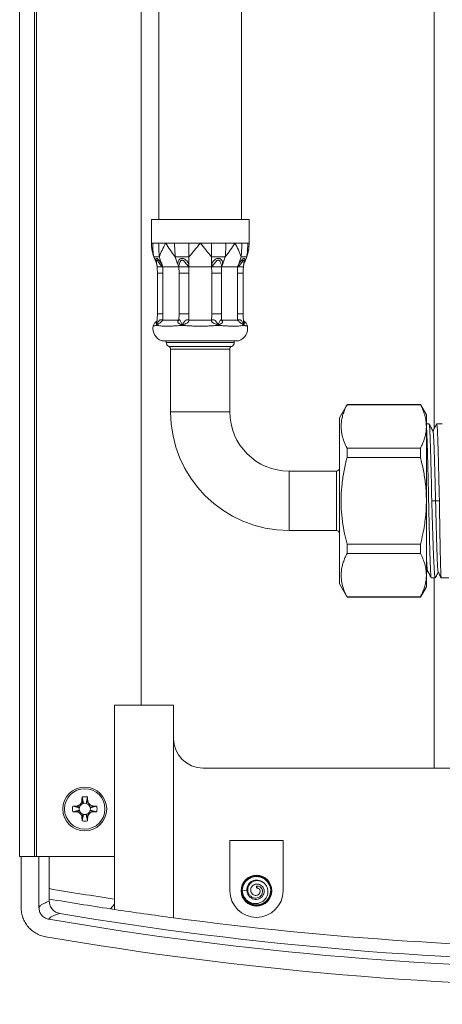
# Model space of a CAD drawing. Units: millimetres. Extents: x -1452 to 1580, y -1427 to 1456.
# Drawn here: x 1370 to 1441, y -447 to -281 of the extents above; entities that cross this region are included whole.
import ezdxf

# ---------------------------------------------------------------- set-up
doc = ezdxf.new("R2010")
doc.units = ezdxf.units.MM

msp = doc.modelspace()

# ---------------------------------------------------------------- linework, layer by layer
at = {"color": 7, "linetype": 'Continuous', "lineweight": 0}
for p, q in [((1370.08, -421.82), (1370.08, 578.18)), ((1372.59, -421.82), (1372.59, 578.18)), ((1372.95, -421.82), (1372.95, 578.18)), ((1390.58, -396.32), (1390.58, 552.68)), ((1393.58, 10.48), (1393.58, -314.32)), ((1407.58, -314.32), (1407.58, 10.48)), ((1392.33, -314.32), (1392.33, -318.32)), ((1392.33, -314.32), (1400.58, -314.32)), ((1400.58, -314.32), (1408.83, -314.32)), ((1408.83, -318.32), (1408.83, -314.32)), ((1392.33, -318.32), (1392.56, -318.32)), ((1392.56, -318.32), (1392.96, -318.32)), ((1393.56, -318.32), (1394.75, -318.32)), ((1394.75, -318.32), (1396.25, -318.32)), ((1396.25, -318.32), (1397.43, -318.32)), ((1398.68, -318.32), (1400.58, -318.32)), ((1400.58, -318.32), (1402.49, -318.32)), ((1402.49, -318.32), (1403.74, -318.32)), ((1404.92, -318.32), (1406.42, -318.32)), ((1406.42, -318.32), (1407.61, -318.32)), ((1407.61, -318.32), (1408.21, -318.32)), ((1408.61, -318.32), (1408.83, -318.32)), ((1398.68, -320.64), (1398.68, -322.02)), ((1402.49, -320.64), (1402.49, -322.03)), ((1393.2, -321.59), (1393.3, -322.32)), ((1393.22, -321.72), (1393.3, -322.32)), ((1394.29, -322.32), (1394.01, -322.14)), ((1394.15, -322.02), (1394.29, -322.32)), ((1394.29, -322.32), (1394.27, -323.42)), ((1396.98, -322.32), (1394.29, -322.32)), ((1396.84, -322.03), (1396.98, -322.32)), ((1396.99, -322.14), (1396.98, -322.32)), ((1397.01, -323.42), (1396.98, -322.32)), ((1398.68, -322.32), (1398.48, -322.14)), ((1398.68, -322.02), (1398.68, -322.32)), ((1402.49, -322.32), (1398.68, -322.32)), ((1402.49, -322.03), (1402.49, -322.32)), ((1402.69, -322.14), (1402.49, -322.32)), ((1404.19, -322.32), (1404.16, -323.42)), ((1404.19, -322.32), (1404.18, -322.14)), ((1404.33, -322.02), (1404.19, -322.32)), ((1406.88, -322.32), (1404.19, -322.32)), ((1407.02, -322.03), (1406.88, -322.32)), ((1407.15, -322.14), (1406.88, -322.32)), ((1406.9, -323.42), (1406.88, -322.32)), ((1407.87, -322.32), (1407.97, -321.59)), ((1407.87, -322.32), (1407.95, -321.72)), ((1393.35, -323.42), (1393.35, -330.24)), ((1394.27, -323.42), (1394.27, -330.24)), ((1397.01, -323.42), (1398.65, -323.42)), ((1397.01, -330.24), (1397.01, -323.42)), ((1398.65, -323.42), (1398.65, -330.24)), ((1402.52, -323.42), (1404.16, -323.42)), ((1402.52, -330.24), (1402.52, -323.42)), ((1404.16, -323.42), (1404.16, -330.24)), ((1406.9, -330.24), (1406.9, -323.42)), ((1407.82, -330.24), (1407.82, -323.42)), ((1394.27, -330.24), (1394.29, -331.32)), ((1396.98, -331.32), (1397.01, -330.24)), ((1397.01, -330.24), (1398.65, -330.24)), ((1402.52, -330.24), (1404.16, -330.24)), ((1404.16, -330.24), (1404.19, -331.32)), ((1406.88, -331.32), (1406.9, -330.24)), ((1393.02, -332.25), (1393.5, -332.25)), ((1393.5, -332.25), (1393.26, -332.11)), ((1394.29, -331.32), (1396.98, -331.32)), ((1396.98, -332.25), (1398.12, -332.25)), ((1398.12, -332.25), (1397.55, -332.11)), ((1398.68, -331.32), (1402.49, -331.32)), ((1403.05, -332.25), (1404.19, -332.25)), ((1404.19, -332.25), (1403.62, -332.11)), ((1404.19, -331.32), (1406.88, -331.32)), ((1407.67, -332.25), (1408.15, -332.25)), ((1408.15, -332.25), (1407.91, -332.11)), ((1394.08, -334.82), (1400.58, -334.82)), ((1394.83, -334.82), (1394.83, -335.12)), ((1400.58, -334.82), (1407.08, -334.82)), ((1406.33, -335.12), (1406.33, -334.82)), ((1395.58, -336.23), (1395.58, -346.82)), ((1405.58, -346.82), (1405.58, -336.23)), ((1425.38, -345.57), (1424.08, -347.82)), ((1437.77, -345.57), (1425.38, -345.57)), ((1425.38, -345.6), (1425.38, -345.57)), ((1425.38, -345.6), (1437.77, -345.6)), ((1438.78, -347.32), (1437.77, -345.57)), ((1437.77, -345.57), (1437.77, -345.6)), ((1424.08, -361.82), (1424.08, -347.82)), ((1438.78, -349.26), (1438.78, -347.32)), ((1439.24, -348.82), (1438.78, -348.82)), ((1441.46, -348.82), (1440.52, -348.82)), ((1438.78, -361.82), (1438.78, -349.26)), ((1425.38, -354.49), (1425.38, -352.93)), ((1425.38, -352.93), (1437.77, -352.93)), ((1437.77, -352.93), (1437.77, -354.49)), ((1425.38, -354.49), (1437.77, -354.49)), ((1423.58, -356.82), (1415.58, -356.82)), ((1424.08, -375.82), (1424.08, -361.82)), ((1438.78, -374.38), (1438.78, -361.82)), ((1439.69, -361.83), (1440.33, -361.83)), ((1440.33, -361.83), (1440.98, -361.81)), ((1415.58, -366.82), (1423.58, -366.82)), ((1425.38, -369.16), (1437.77, -369.16)), ((1425.38, -370.71), (1425.38, -369.16)), ((1437.77, -369.16), (1437.77, -370.71)), ((1425.38, -370.71), (1437.77, -370.71)), ((1438.78, -373.97), (1438.97, -373.6)), ((1438.78, -376.32), (1438.78, -374.38)), ((1439.62, -374.82), (1440.28, -374.82)), ((1441.29, -374.82), (1442.58, -374.82)), ((1424.08, -375.82), (1425.38, -378.07)), ((1437.77, -378.07), (1438.78, -376.32)), ((1425.38, -378.07), (1425.38, -378.05)), ((1425.38, -378.05), (1437.77, -378.05)), ((1425.38, -378.07), (1437.77, -378.07)), ((1437.77, -378.05), (1437.77, -378.07)), ((1386.08, -396.32), (1386.08, -430.78)), ((1386.08, -396.32), (1396.08, -396.32)), ((1396.08, -396.32), (1396.08, -432.2)), ((1401.08, -406.92), (1549.08, -406.92)), ((1380.62, -411.8), (1380.87, -412.9)), ((1381.55, -411.8), (1381.3, -412.9)), ((1379.06, -413.36), (1380.16, -413.61)), ((1379.63, -413.34), (1380.18, -413.52)), ((1380.6, -412.37), (1380.78, -412.92)), ((1381.57, -412.37), (1381.39, -412.92)), ((1382.54, -413.34), (1381.99, -413.52)), ((1383.11, -413.36), (1382.01, -413.61)), ((1379.06, -414.28), (1380.16, -414.03)), ((1379.63, -414.31), (1380.18, -414.12)), ((1380.6, -415.28), (1380.78, -414.72)), ((1380.62, -415.84), (1380.87, -414.75)), ((1381.55, -415.84), (1381.3, -414.75)), ((1381.57, -415.28), (1381.39, -414.72)), ((1382.54, -414.31), (1381.99, -414.12)), ((1383.11, -414.28), (1382.01, -414.03)), ((1405.58, -419.12), (1405.58, -427.62)), ((1414.58, -419.12), (1405.58, -419.12)), ((1414.58, -427.62), (1414.58, -419.12)), ((1370.33, -421.82), (1370.08, -421.82)), ((1370.33, -430.47), (1370.33, -421.82)), ((1370.33, -421.82), (1373.34, -421.82)), ((1373.34, -430.46), (1373.34, -421.82)), ((1373.75, -421.82), (1373.34, -421.82)), ((1386.08, -421.82), (1373.75, -421.82)), ((1375.08, -421.82), (1375.08, -427.27)), ((1410.63, -425.28), (1410.68, -425.3)), ((1375.08, -429.4), (1375.08, -426.32)), ((1410.22, -427.19), (1410.08, -426.85)), ((1410.08, -426.85), (1410.09, -427.05)), ((1375.08, -429.03), (1375.08, -427.27)), ((1408.45, -427.55), (1407.68, -427.62)), ((1410.22, -427.19), (1410.09, -427.05)), ((1386.08, -429.89), (1385.45, -430.69)), ((1386.08, -430.78), (1385.45, -430.69))]:
    msp.add_line(p, q, dxfattribs=at)
at = {"color": 8, "linetype": 'Continuous', "lineweight": 0}
for p, q in [((1440.08, -349.65), (1440.08, 225.84)), ((1393.35, -323.42), (1394.27, -323.42)), ((1406.9, -323.42), (1407.82, -323.42)), ((1393.35, -330.24), (1394.27, -330.24)), ((1406.9, -330.24), (1407.82, -330.24)), ((1394.83, -335.12), (1406.33, -335.12)), ((1395.27, -335.77), (1405.9, -335.77)), ((1400.58, -336.23), (1395.58, -336.23)), ((1405.58, -336.23), (1400.58, -336.23)), ((1400.58, -346.82), (1395.58, -346.82)), ((1405.58, -346.82), (1400.58, -346.82)), ((1415.58, -356.82), (1415.58, -361.82)), ((1423.58, -366.82), (1423.58, -356.82)), ((1415.58, -361.82), (1415.58, -366.82)), ((1440.08, -406.92), (1440.08, -374.82)), ((1375.08, -426.32), (1375.08, -426.32))]:
    msp.add_line(p, q, dxfattribs=at)
at = {"color": 7, "linetype": 'Continuous', "lineweight": 0, "flags": 128}
for points in [[(1407.96, -321.57), (1407.98, -321.34), (1407.96, -321.24), (1407.94, -321.21), (1407.91, -321.2), (1407.88, -321.21), (1407.84, -321.24), (1407.76, -321.34), (1407.59, -321.61), (1407.39, -321.89), (1407.15, -322.14), (1407.15, -322.14)], [(1380.18, -413.52), (1380.22, -413.42), (1380.27, -413.33)], [(1380.59, -413.01), (1380.68, -412.96), (1380.78, -412.92)], [(1381.39, -412.92), (1381.49, -412.96), (1381.58, -413.01)], [(1381.9, -413.33), (1381.95, -413.42), (1381.99, -413.52)], [(1380.27, -414.31), (1380.22, -414.22), (1380.18, -414.12)], [(1380.78, -414.72), (1380.68, -414.68), (1380.59, -414.64)], [(1381.58, -414.64), (1381.49, -414.68), (1381.39, -414.72)], [(1381.99, -414.12), (1381.95, -414.22), (1381.9, -414.31)], [(1407.71, -427.77), (1407.71, -427.96), (1407.92, -428.66), (1408.34, -429.27), (1408.92, -429.72), (1409.6, -429.97), (1410.34, -430.01), (1411.04, -429.82), (1411.66, -429.43), (1412.14, -428.87), (1412.42, -428.19), (1412.48, -427.46), (1412.32, -426.74), (1411.95, -426.11), (1411.41, -425.62), (1410.74, -425.31), (1410.01, -425.22), (1409.29, -425.36), (1408.64, -425.71), (1408.24, -426.08), (1407.94, -426.54), (1407.75, -427.05), (1407.68, -427.62), (1407.68, -427.62)], [(1410.24, -425.23), (1410.24, -425.23), (1410.63, -425.28)], [(1407.69, -427.52), (1407.73, -427.18), (1407.76, -427.04)]]:
    msp.add_lwpolyline(points, dxfattribs=at)
at = {"color": 7, "linetype": 'Continuous', "lineweight": 0}
for centre, radius in [((1381.08, -413.82), 3.7), ((1381.08, -413.82), 3.41), ((1410.08, -427.62), 2.6), ((1410.08, -427.62), 2.5)]:
    msp.add_circle(centre, radius, dxfattribs=at)
for centre, radius, start, end in [((1399.36, -318.32), 7.02, 199.2509, 208.9537), ((1402.01, -318.6), 8.57, 193.7651, 203.5183), ((1404.7, -318.6), 8.57, 193.7634, 203.5605), ((1396.47, -318.6), 8.57, 336.4803, 346.2363), ((1399.16, -318.6), 8.57, 336.4385, 346.2376), ((1401.81, -318.32), 7.03, 331.0463, 340.7491), ((1394.83, -332.7), 2.25, 170.4612, 250.5288), ((1406.33, -332.7), 2.25, 289.4712, 9.5133), ((1395.53, -335.12), 0.7, 180, 247.9757), ((1405.63, -335.12), 0.7, 292.0243, 0), ((1395.08, -336.23), 0.5, 0, 67.9757), ((1406.08, -336.23), 0.5, 112.0243, 180), ((1415.58, -346.82), 20, 180, 270), ((1415.58, -346.82), 10, 180, 270), ((1423.58, -356.32), 0.5, 270, 0), ((1423.58, -367.32), 0.5, 0, 90), ((1401.08, -401.92), 5, 180, 270), ((1381.08, -413.82), 2.07, 77.1604, 102.8396), ((1381.08, -413.82), 2.07, 167.1604, 192.8396), ((1381.08, -413.82), 0.95, 167.1604, 192.8396), ((1381.08, -413.82), 0.95, 161.5651, 167.1604), ((1381.08, -413.82), 0.95, 102.8396, 108.4349), ((1381.08, -413.82), 0.95, 77.1604, 102.8396), ((1381.08, -413.82), 0.95, 71.5651, 77.1604), ((1381.08, -413.82), 0.95, 12.8396, 18.4349), ((1381.08, -413.82), 0.95, 347.1604, 12.8396), ((1381.08, -413.82), 2.07, 347.1604, 12.8396), ((1381.08, -413.82), 0.95, 192.8396, 198.4349), ((1381.08, -413.82), 0.95, 251.5651, 257.1604), ((1381.08, -413.82), 0.95, 257.1604, 282.8396), ((1381.08, -413.82), 0.95, 282.8396, 288.4349), ((1381.08, -413.82), 0.95, 341.5651, 347.1604), ((1381.08, -413.82), 2.07, 257.1604, 282.8396), ((1410.08, -427.62), 1.8, 51.1891, 115.0241), ((1475.08, 162.58), 598.27, 260.37789, 261.44477), ((1410.08, -427.62), 4.5, 180, 0), ((1475.08, 162.58), 600, 260.40593, 261.40799), ((1475.08, 162.58), 600, 261.46965, 262.43409), ((1475.08, 162.58), 600, 262.43409, 277.56591)]:
    msp.add_arc(centre, radius, start, end, dxfattribs=at)
for centre, major_axis, start_param, end_param in [((1475.08, 160.64), (0, 600.29), 2.976339, 3.306843), ((1475.08, 159.36), (0, 600.29), 2.973143, 3.310042), ((1475.08, 159.36), (0, 603.3), 2.973119, 3.310066)]:
    msp.add_ellipse(centre, major_axis=major_axis, ratio=0.994522, start_param=start_param, end_param=end_param, dxfattribs=at)
for points, knots in [([(1392.33, -318.32), (1392.33, -318.33), (1392.34, -318.72), (1392.39, -319.5), (1392.62, -320.26), (1392.73, -320.64)], [0, 0, 0, 0, 0.0073435, 0.4994923, 1, 1, 1, 1]), ([(1392.56, -318.32), (1392.56, -318.71), (1392.58, -319.49), (1392.68, -320.25), (1392.73, -320.64)], [0, 0, 0, 0, 0.500999, 1, 1, 1, 1]), ([(1393.56, -318.32), (1393.44, -318.32), (1393.22, -318.32), (1393.04, -318.32), (1392.96, -318.32)], [0, 0, 0, 0, 0.560342, 1, 1, 1, 1]), ([(1393.56, -318.32), (1393.57, -318.71), (1393.58, -319.49), (1393.65, -320.25), (1393.68, -320.64)], [0, 0, 0, 0, 0.500999, 1, 1, 1, 1]), ([(1393.68, -320.64), (1393.82, -320.26), (1394.11, -319.51), (1394.52, -318.73), (1394.75, -318.33), (1394.75, -318.32)], [0, 0, 0, 0, 0.492076, 0.992657, 1, 1, 1, 1]), ([(1394.75, -318.32), (1394.75, -318.33), (1394.98, -318.72), (1395.47, -319.5), (1396.07, -320.26), (1396.37, -320.64)], [0, 0, 0, 0, 0.007342, 0.499492, 1, 1, 1, 1]), ([(1396.25, -318.32), (1396.26, -318.71), (1396.27, -319.49), (1396.34, -320.25), (1396.37, -320.64)], [0, 0, 0, 0, 0.500999, 1, 1, 1, 1]), ([(1398.68, -318.32), (1398.44, -318.32), (1398.02, -318.32), (1397.61, -318.32), (1397.43, -318.32)], [0, 0, 0, 0, 0.5603437, 1, 1, 1, 1]), ([(1398.68, -320.64), (1398.99, -320.26), (1399.62, -319.51), (1400.26, -318.73), (1400.58, -318.33), (1400.58, -318.32)], [0, 0, 0, 0, 0.492076, 0.992658, 1, 1, 1, 1]), ([(1398.68, -318.32), (1398.68, -318.71), (1398.68, -319.49), (1398.68, -320.25), (1398.68, -320.64)], [0, 0, 0, 0, 0.500998, 1, 1, 1, 1]), ([(1400.58, -318.32), (1400.59, -318.33), (1400.91, -318.72), (1401.55, -319.5), (1402.17, -320.26), (1402.49, -320.64)], [0, 0, 0, 0, 0.007343, 0.499492, 1, 1, 1, 1]), ([(1402.49, -318.32), (1402.49, -318.71), (1402.49, -319.49), (1402.49, -320.25), (1402.49, -320.64)], [0, 0, 0, 0, 0.500998, 1, 1, 1, 1]), ([(1404.92, -318.32), (1404.7, -318.32), (1404.32, -318.32), (1403.92, -318.32), (1403.74, -318.32)], [0, 0, 0, 0, 0.560344, 1, 1, 1, 1]), ([(1404.92, -318.32), (1404.91, -318.71), (1404.9, -319.49), (1404.83, -320.25), (1404.8, -320.64)], [0, 0, 0, 0, 0.500998, 1, 1, 1, 1]), ([(1404.8, -320.64), (1405.09, -320.26), (1405.69, -319.51), (1406.19, -318.73), (1406.42, -318.33), (1406.42, -318.32)], [0, 0, 0, 0, 0.492075, 0.992658, 1, 1, 1, 1]), ([(1406.42, -318.32), (1406.42, -318.33), (1406.65, -318.72), (1407.06, -319.5), (1407.34, -320.26), (1407.49, -320.64)], [0, 0, 0, 0, 0.007342, 0.499492, 1, 1, 1, 1]), ([(1407.61, -318.32), (1407.6, -318.71), (1407.59, -319.49), (1407.52, -320.25), (1407.49, -320.64)], [0, 0, 0, 0, 0.500998, 1, 1, 1, 1]), ([(1408.61, -318.32), (1408.55, -318.32), (1408.44, -318.32), (1408.28, -318.32), (1408.21, -318.32)], [0, 0, 0, 0, 0.5603428, 1, 1, 1, 1]), ([(1408.61, -318.32), (1408.61, -318.71), (1408.59, -319.49), (1408.49, -320.25), (1408.44, -320.64)], [0, 0, 0, 0, 0.500999, 1, 1, 1, 1]), ([(1408.44, -320.64), (1408.55, -320.26), (1408.78, -319.51), (1408.83, -318.73), (1408.83, -318.33), (1408.83, -318.32)], [0, 0, 0, 0, 0.492076, 0.992657, 1, 1, 1, 1]), ([(1392.73, -320.64), (1392.79, -320.64), (1392.9, -320.64), (1393.2, -320.64), (1393.5, -320.64), (1393.68, -320.64)], [0, 0, 0, 0, 0.2803053, 0.5600553, 1, 1, 1, 1]), ([(1396.37, -320.64), (1396.58, -320.64), (1396.98, -320.64), (1397.75, -320.64), (1398.33, -320.64), (1398.68, -320.64)], [0, 0, 0, 0, 0.280305, 0.560057, 1, 1, 1, 1]), ([(1402.49, -320.64), (1402.71, -320.64), (1403.17, -320.64), (1403.95, -320.64), (1404.48, -320.64), (1404.8, -320.64)], [0, 0, 0, 0, 0.280307, 0.560056, 1, 1, 1, 1]), ([(1407.49, -320.64), (1407.6, -320.64), (1407.84, -320.64), (1408.19, -320.64), (1408.34, -320.64), (1408.44, -320.64)], [0, 0, 0, 0, 0.280305, 0.560053, 1, 1, 1, 1]), ([(1394.01, -322.14), (1393.93, -322.06), (1393.77, -321.89), (1393.58, -321.61), (1393.44, -321.38), (1393.34, -321.25), (1393.29, -321.21), (1393.26, -321.2), (1393.23, -321.21), (1393.2, -321.25), (1393.18, -321.37), (1393.2, -321.49), (1393.21, -321.57)], [0, 0, 0, 0, 0.174651, 0.350474, 0.524943, 0.608627, 0.648707, 0.68758, 0.726587, 0.766872, 0.850758, 1, 1, 1, 1]), ([(1393.29, -322.31), (1393.3, -322.43), (1393.34, -322.8), (1393.34, -323.17), (1393.35, -323.42)], [0, 0, 0, 0, 0.332047, 1, 1, 1, 1]), ([(1393.57, -322.32), (1393.49, -322.32), (1393.41, -322.32), (1393.35, -322.32), (1393.31, -322.32), (1393.3, -322.32), (1393.29, -322.32)], [0, 0, 0, 0, 0.498873, 0.4989, 0.74699, 1, 1, 1, 1]), ([(1393.57, -322.32), (1393.66, -322.32), (1393.81, -322.32), (1394.07, -322.32), (1394.21, -322.32), (1394.29, -322.32)], [0, 0, 0, 0, 0.447254, 0.71065, 1, 1, 1, 1]), ([(1394.15, -322.02), (1394.13, -322.04), (1394.1, -322.07), (1394.04, -322.11), (1394.01, -322.14)], [0, 0, 0, 0, 0.499977, 1, 1, 1, 1]), ([(1396.84, -322.03), (1396.82, -321.91), (1396.78, -321.66), (1396.87, -321.32), (1397.06, -321.07), (1397.29, -320.94), (1397.52, -320.89), (1397.76, -320.94), (1398.05, -321.07), (1398.33, -321.32), (1398.58, -321.66), (1398.65, -321.9), (1398.68, -322.02)], [0, 0, 0, 0, 0.117171, 0.235479, 0.360664, 0.428623, 0.50056, 0.57223, 0.640119, 0.764813, 0.883644, 1, 1, 1, 1]), ([(1396.84, -322.03), (1396.86, -322.03), (1396.89, -322.05), (1396.93, -322.07), (1396.97, -322.11), (1396.98, -322.13), (1396.99, -322.14)], [0, 0, 0, 0, 0.247851, 0.499954, 0.752092, 1, 1, 1, 1]), ([(1396.98, -322.32), (1396.99, -322.32), (1397, -322.32), (1397.09, -322.32), (1397.21, -322.32), (1397.29, -322.32)], [0, 0, 0, 0, 0.289355, 0.552748, 1, 1, 1, 1]), ([(1398.48, -322.14), (1398.41, -322.06), (1398.26, -321.89), (1398.06, -321.61), (1397.88, -321.38), (1397.72, -321.25), (1397.62, -321.21), (1397.55, -321.2), (1397.48, -321.21), (1397.39, -321.25), (1397.26, -321.38), (1397.15, -321.61), (1397.05, -321.89), (1397.01, -322.06), (1396.99, -322.14)], [0, 0, 0, 0, 0.1268041, 0.2544598, 0.3811349, 0.4418918, 0.4709929, 0.499215, 0.5275381, 0.5567873, 0.6176933, 0.7450092, 0.8720948, 1, 1, 1, 1]), ([(1397.96, -322.32), (1397.83, -322.32), (1397.58, -322.32), (1397.38, -322.32), (1397.29, -322.32)], [0, 0, 0, 0, 0.499979, 1, 1, 1, 1]), ([(1397.96, -322.32), (1398.08, -322.32), (1398.27, -322.32), (1398.51, -322.32), (1398.62, -322.32), (1398.68, -322.32)], [0, 0, 0, 0, 0.447257, 0.71065, 1, 1, 1, 1]), ([(1398.68, -322.02), (1398.65, -322.04), (1398.58, -322.07), (1398.51, -322.11), (1398.48, -322.14)], [0, 0, 0, 0, 0.49997, 1, 1, 1, 1]), ([(1398.68, -322.32), (1398.67, -322.52), (1398.65, -322.88), (1398.65, -323.25), (1398.65, -323.42)], [0, 0, 0, 0, 0.53169, 1, 1, 1, 1]), ([(1402.49, -322.03), (1402.52, -321.91), (1402.59, -321.66), (1402.84, -321.32), (1403.12, -321.07), (1403.41, -320.94), (1403.65, -320.89), (1403.87, -320.94), (1404.11, -321.07), (1404.3, -321.32), (1404.39, -321.66), (1404.35, -321.9), (1404.33, -322.02)], [0, 0, 0, 0, 0.1171715, 0.2354792, 0.3606629, 0.4286237, 0.5005606, 0.5722299, 0.6401198, 0.7648134, 0.8836452, 1, 1, 1, 1]), ([(1402.49, -322.03), (1402.5, -322.03), (1402.54, -322.05), (1402.59, -322.07), (1402.64, -322.11), (1402.67, -322.13), (1402.68, -322.14)], [0, 0, 0, 0, 0.2478492, 0.4999524, 0.7520829, 1, 1, 1, 1]), ([(1402.49, -322.32), (1402.55, -322.32), (1402.66, -322.32), (1402.9, -322.32), (1403.09, -322.32), (1403.21, -322.32)], [0, 0, 0, 0, 0.28935, 0.5527482, 1, 1, 1, 1]), ([(1402.52, -323.42), (1402.52, -323.25), (1402.52, -322.88), (1402.5, -322.52), (1402.49, -322.32)], [0, 0, 0, 0, 0.46831, 1, 1, 1, 1]), ([(1404.18, -322.14), (1404.16, -322.06), (1404.12, -321.89), (1404.02, -321.61), (1403.91, -321.38), (1403.78, -321.25), (1403.69, -321.21), (1403.62, -321.2), (1403.55, -321.21), (1403.45, -321.25), (1403.29, -321.38), (1403.11, -321.61), (1402.9, -321.89), (1402.76, -322.06), (1402.68, -322.14)], [0, 0, 0, 0, 0.126805, 0.25446, 0.381134, 0.441892, 0.470992, 0.499215, 0.527538, 0.556787, 0.617694, 0.74501, 0.872095, 1, 1, 1, 1]), ([(1403.88, -322.32), (1403.79, -322.32), (1403.69, -322.32), (1403.52, -322.32), (1403.4, -322.32), (1403.27, -322.32), (1403.21, -322.32)], [0, 0, 0, 0, 0.498868, 0.4989, 0.746988, 1, 1, 1, 1]), ([(1403.88, -322.32), (1403.96, -322.32), (1404.08, -322.32), (1404.17, -322.32), (1404.18, -322.32), (1404.19, -322.32)], [0, 0, 0, 0, 0.447252, 0.710645, 1, 1, 1, 1]), ([(1404.33, -322.02), (1404.3, -322.04), (1404.23, -322.07), (1404.2, -322.11), (1404.18, -322.14)], [0, 0, 0, 0, 0.499976, 1, 1, 1, 1]), ([(1406.88, -322.32), (1406.96, -322.32), (1407.1, -322.32), (1407.36, -322.32), (1407.51, -322.32), (1407.6, -322.32)], [0, 0, 0, 0, 0.28935, 0.552746, 1, 1, 1, 1]), ([(1407.02, -322.03), (1407.02, -322.03), (1407.04, -322.05), (1407.07, -322.07), (1407.11, -322.11), (1407.14, -322.13), (1407.15, -322.14)], [0, 0, 0, 0, 0.247825, 0.499958, 0.752067, 1, 1, 1, 1]), ([(1407.88, -322.32), (1407.86, -322.32), (1407.83, -322.32), (1407.68, -322.32), (1407.6, -322.32)], [0, 0, 0, 0, 0.499981, 1, 1, 1, 1]), ([(1407.82, -323.42), (1407.82, -323.3), (1407.83, -322.93), (1407.86, -322.56), (1407.88, -322.31)], [0, 0, 0, 0, 0.332037, 1, 1, 1, 1]), ([(1393.35, -330.24), (1393.35, -330.36), (1393.34, -330.73), (1393.32, -331.15), (1393.28, -331.45), (1393.27, -331.51)], [0, 0, 0, 0, 0.291685, 0.866963, 1, 1, 1, 1]), ([(1398.65, -330.24), (1398.65, -330.41), (1398.65, -330.77), (1398.67, -331.13), (1398.68, -331.32)], [0, 0, 0, 0, 0.468334, 1, 1, 1, 1]), ([(1402.49, -331.32), (1402.5, -331.13), (1402.52, -330.77), (1402.52, -330.41), (1402.52, -330.24)], [0, 0, 0, 0, 0.531666, 1, 1, 1, 1]), ([(1407.9, -331.51), (1407.88, -331.35), (1407.84, -330.97), (1407.82, -330.54), (1407.82, -330.28), (1407.82, -330.24)], [0, 0, 0, 0, 0.36822, 0.912833, 1, 1, 1, 1]), ([(1393.28, -331.46), (1393.27, -331.47), (1393.17, -331.52), (1393.02, -331.64), (1392.85, -331.84), (1392.72, -332.05), (1392.64, -332.21), (1392.62, -332.31), (1392.62, -332.33)], [0, 0, 0, 0, 0.042383, 0.299289, 0.514407, 0.730153, 0.956603, 1, 1, 1, 1]), ([(1393.02, -332.25), (1393.02, -332.25), (1392.95, -332.27), (1392.83, -332.29), (1392.66, -332.32), (1392.63, -332.33), (1392.62, -332.33)], [0, 0, 0, 0, 0.012369, 0.255922, 0.499535, 1, 1, 1, 1]), ([(1393.26, -332.11), (1393.18, -332.16), (1393.09, -332.21), (1393.02, -332.25), (1393.02, -332.25)], [0, 0, 0, 0, 0.988691, 1, 1, 1, 1]), ([(1393.26, -332.11), (1393.24, -332.09), (1393.2, -332.05), (1393.14, -331.96), (1393.12, -331.86), (1393.17, -331.71), (1393.23, -331.63), (1393.25, -331.59)], [0, 0, 0, 0, 0.180488, 0.360824, 0.698853, 0.866302, 1, 1, 1, 1]), ([(1393.28, -331.5), (1393.26, -331.55), (1393.25, -331.61), (1393.26, -331.59), (1393.26, -331.59)], [0, 0, 0, 0, 0.897307, 1, 1, 1, 1]), ([(1393.26, -332.11), (1393.3, -332.02), (1393.37, -331.84), (1393.49, -331.6), (1393.62, -331.42), (1393.75, -331.3), (1393.9, -331.25), (1394.09, -331.25), (1394.22, -331.3), (1394.29, -331.32)], [0, 0, 0, 0, 0.195032, 0.382883, 0.536616, 0.647351, 0.74776, 0.860592, 1, 1, 1, 1]), ([(1394.29, -331.32), (1394.25, -331.36), (1394.16, -331.44), (1394.01, -331.58), (1393.86, -331.71), (1393.67, -331.86), (1393.46, -331.99), (1393.33, -332.07), (1393.26, -332.11)], [0, 0, 0, 0, 0.135049, 0.261181, 0.366181, 0.488811, 0.736184, 1, 1, 1, 1]), ([(1396.98, -332.25), (1396.97, -332.25), (1396.71, -332.27), (1396.22, -332.31), (1395.55, -332.33), (1394.94, -332.33), (1394.39, -332.33), (1393.9, -332.31), (1393.63, -332.27), (1393.5, -332.25), (1393.5, -332.25)], [0, 0, 0, 0, 0.006178, 0.170523, 0.33549, 0.499999, 0.66451, 0.829477, 0.993821, 1, 1, 1, 1]), ([(1397.55, -332.11), (1397.49, -332.09), (1397.36, -332.05), (1397.14, -331.96), (1396.94, -331.86), (1396.82, -331.71), (1396.8, -331.58), (1396.85, -331.44), (1396.94, -331.36), (1396.98, -331.32)], [0, 0, 0, 0, 0.132053, 0.263992, 0.511305, 0.633818, 0.738877, 0.865029, 1, 1, 1, 1]), ([(1396.98, -331.32), (1396.99, -331.3), (1397, -331.25), (1397.06, -331.25), (1397.12, -331.29), (1397.17, -331.35), (1397.24, -331.44), (1397.33, -331.6), (1397.43, -331.84), (1397.51, -332.02), (1397.55, -332.11)], [0, 0, 0, 0, 0.1393742, 0.252181, 0.3525336, 0.4062762, 0.463517, 0.6171773, 0.8001064, 1, 1, 1, 1]), ([(1397.55, -332.11), (1397.36, -332.16), (1397.17, -332.21), (1396.98, -332.25), (1396.98, -332.25)], [0, 0, 0, 0, 0.98869, 1, 1, 1, 1]), ([(1397.55, -332.11), (1397.61, -332.02), (1397.71, -331.84), (1397.87, -331.6), (1398.03, -331.42), (1398.19, -331.3), (1398.35, -331.25), (1398.53, -331.25), (1398.63, -331.3), (1398.68, -331.32)], [0, 0, 0, 0, 0.195033, 0.382882, 0.536616, 0.647351, 0.747756, 0.860592, 1, 1, 1, 1]), ([(1398.68, -331.32), (1398.68, -331.36), (1398.68, -331.44), (1398.62, -331.58), (1398.49, -331.71), (1398.28, -331.86), (1397.95, -331.99), (1397.69, -332.07), (1397.55, -332.11)], [0, 0, 0, 0, 0.135047, 0.261181, 0.36618, 0.488809, 0.736184, 1, 1, 1, 1]), ([(1403.05, -332.25), (1403.04, -332.25), (1402.77, -332.27), (1402.23, -332.31), (1401.41, -332.33), (1400.58, -332.33), (1399.76, -332.33), (1398.94, -332.31), (1398.4, -332.27), (1398.13, -332.25), (1398.12, -332.25)], [0, 0, 0, 0, 0.006178, 0.170522, 0.335489, 0.5, 0.664509, 0.829476, 0.993822, 1, 1, 1, 1]), ([(1402.49, -331.32), (1402.54, -331.3), (1402.64, -331.25), (1402.82, -331.25), (1402.95, -331.29), (1403.04, -331.35), (1403.15, -331.44), (1403.3, -331.6), (1403.46, -331.84), (1403.56, -332.02), (1403.62, -332.11)], [0, 0, 0, 0, 0.139374, 0.252179, 0.352535, 0.406277, 0.463515, 0.617176, 0.800107, 1, 1, 1, 1]), ([(1403.62, -332.11), (1403.55, -332.09), (1403.42, -332.05), (1403.15, -331.96), (1402.89, -331.86), (1402.68, -331.71), (1402.55, -331.58), (1402.48, -331.44), (1402.49, -331.36), (1402.49, -331.32)], [0, 0, 0, 0, 0.13205, 0.263992, 0.511304, 0.633818, 0.738878, 0.865031, 1, 1, 1, 1]), ([(1403.62, -332.11), (1403.43, -332.16), (1403.24, -332.21), (1403.05, -332.25), (1403.05, -332.25)], [0, 0, 0, 0, 0.988699, 1, 1, 1, 1]), ([(1403.62, -332.11), (1403.66, -332.02), (1403.74, -331.84), (1403.84, -331.6), (1403.94, -331.42), (1404.03, -331.3), (1404.11, -331.25), (1404.17, -331.25), (1404.18, -331.3), (1404.19, -331.32)], [0, 0, 0, 0, 0.195034, 0.382884, 0.536617, 0.647352, 0.747758, 0.860591, 1, 1, 1, 1]), ([(1404.19, -331.32), (1404.23, -331.36), (1404.32, -331.44), (1404.37, -331.58), (1404.35, -331.71), (1404.23, -331.86), (1403.98, -331.99), (1403.74, -332.07), (1403.62, -332.11)], [0, 0, 0, 0, 0.135047, 0.261179, 0.366178, 0.488807, 0.736183, 1, 1, 1, 1]), ([(1407.67, -332.25), (1407.67, -332.25), (1407.54, -332.27), (1407.27, -332.31), (1406.78, -332.33), (1406.23, -332.33), (1405.62, -332.33), (1404.95, -332.31), (1404.46, -332.27), (1404.2, -332.25), (1404.19, -332.25)], [0, 0, 0, 0, 0.0061787, 0.1705236, 0.33549, 0.5, 0.6645096, 0.8294775, 0.9938217, 1, 1, 1, 1]), ([(1406.88, -331.32), (1406.95, -331.3), (1407.08, -331.25), (1407.26, -331.25), (1407.39, -331.29), (1407.47, -331.35), (1407.57, -331.44), (1407.68, -331.6), (1407.8, -331.84), (1407.87, -332.02), (1407.91, -332.11)], [0, 0, 0, 0, 0.139374, 0.252179, 0.352532, 0.406275, 0.463514, 0.617175, 0.800104, 1, 1, 1, 1]), ([(1407.91, -332.11), (1407.88, -332.09), (1407.81, -332.05), (1407.67, -331.96), (1407.5, -331.86), (1407.31, -331.71), (1407.16, -331.58), (1407.01, -331.44), (1406.92, -331.36), (1406.88, -331.32)], [0, 0, 0, 0, 0.132054, 0.263992, 0.511308, 0.633819, 0.738877, 0.865033, 1, 1, 1, 1]), ([(1407.91, -332.11), (1407.84, -332.16), (1407.76, -332.21), (1407.67, -332.25), (1407.67, -332.25)], [0, 0, 0, 0, 0.988698, 1, 1, 1, 1]), ([(1407.92, -331.6), (1407.92, -331.6), (1407.91, -331.6), (1407.9, -331.55), (1407.9, -331.52), (1407.89, -331.5)], [0, 0, 0, 0, 0.1656633, 0.4403734, 1, 1, 1, 1]), ([(1407.92, -331.6), (1407.94, -331.63), (1408, -331.71), (1408.05, -331.86), (1408.03, -331.99), (1407.95, -332.07), (1407.91, -332.11)], [0, 0, 0, 0, 0.131024, 0.299153, 0.638307, 1, 1, 1, 1]), ([(1408.55, -332.33), (1408.54, -332.31), (1408.52, -332.21), (1408.45, -332.04), (1408.33, -331.85), (1408.2, -331.69), (1408.06, -331.57), (1407.96, -331.5), (1407.92, -331.48)], [0, 0, 0, 0, 0.064985, 0.282174, 0.48649, 0.677879, 0.855768, 1, 1, 1, 1]), ([(1408.55, -332.33), (1408.55, -332.33), (1408.59, -332.33), (1408.5, -332.32), (1408.34, -332.3), (1408.22, -332.27), (1408.15, -332.25), (1408.15, -332.25)], [0, 0, 0, 0, 0.0008001, 0.4871711, 0.7374463, 0.9876508, 1, 1, 1, 1]), ([(1425.38, -352.93), (1425.21, -352.58), (1424.87, -351.87), (1424.53, -350.78), (1424.36, -349.68), (1424.38, -348.68), (1424.53, -347.81), (1424.74, -347.07), (1425.02, -346.33), (1425.26, -345.84), (1425.38, -345.6)], [0, 0, 0, 0, 0.147032, 0.294022, 0.444506, 0.594976, 0.695693, 0.796418, 0.898204, 1, 1, 1, 1]), ([(1437.77, -345.6), (1437.92, -345.9), (1438.22, -346.49), (1438.53, -347.4), (1438.74, -348.33), (1438.77, -348.95), (1438.78, -349.26)], [0, 0, 0, 0, 0.248084, 0.496127, 0.748079, 1, 1, 1, 1]), ([(1439.89, -350.07), (1439.78, -349.84), (1439.57, -349.43), (1439.35, -349.02), (1439.25, -348.84)], [0, 0, 0, 0, 0.543199, 1, 1, 1, 1]), ([(1439.25, -348.84), (1439.25, -348.84), (1439.26, -348.84), (1439.28, -348.92), (1439.3, -349.1), (1439.33, -349.39), (1439.35, -349.75), (1439.38, -350.2), (1439.4, -350.74), (1439.42, -351.36), (1439.45, -352.05), (1439.47, -352.8), (1439.5, -353.63), (1439.52, -354.51), (1439.55, -355.44), (1439.57, -356.41), (1439.6, -357.44), (1439.63, -358.68), (1439.64, -359.87), (1439.66, -360.99), (1439.68, -361.55), (1439.69, -361.83)], [0, 0, 0, 0, 0.002123, 0.056508, 0.112473, 0.168437, 0.222822, 0.277207, 0.333172, 0.389138, 0.443522, 0.497907, 0.55387, 0.609835, 0.664222, 0.718606, 0.774572, 0.830536, 0.91453, 0.957266, 1, 1, 1, 1]), ([(1440.51, -348.84), (1440.4, -349.04), (1440.2, -349.44), (1439.99, -349.84), (1439.88, -350.04)], [0, 0, 0, 0, 0.492794, 1, 1, 1, 1]), ([(1440.98, -361.81), (1440.97, -361.52), (1440.97, -360.94), (1440.94, -360.01), (1440.91, -359.02), (1440.89, -357.97), (1440.86, -356.93), (1440.84, -355.92), (1440.82, -354.97), (1440.79, -354.07), (1440.77, -353.21), (1440.74, -352.42), (1440.72, -351.7), (1440.69, -351.05), (1440.67, -350.47), (1440.65, -349.97), (1440.62, -349.56), (1440.6, -349.24), (1440.57, -349), (1440.55, -348.86), (1440.53, -348.81), (1440.52, -348.82), (1440.52, -348.82)], [0, 0, 0, 0, 0.042138, 0.08448, 0.137418, 0.190357, 0.244834, 0.299311, 0.352269, 0.405228, 0.459722, 0.514218, 0.567199, 0.620179, 0.674701, 0.729222, 0.782203, 0.835185, 0.889705, 0.944226, 0.997207, 1, 1, 1, 1]), ([(1438.78, -349.26), (1438.78, -349.5), (1438.76, -349.98), (1438.63, -350.72), (1438.42, -351.46), (1438.14, -352.2), (1437.9, -352.69), (1437.77, -352.93)], [0, 0, 0, 0, 0.190028, 0.391444, 0.592874, 0.796427, 1, 1, 1, 1]), ([(1439.6, -374.8), (1439.6, -374.8), (1439.59, -374.8), (1439.57, -374.7), (1439.55, -374.5), (1439.53, -374.21), (1439.5, -373.82), (1439.48, -373.35), (1439.45, -372.81), (1439.43, -372.18), (1439.4, -371.48), (1439.38, -370.71), (1439.35, -369.88), (1439.33, -368.99), (1439.31, -368.05), (1439.28, -367.06), (1439.26, -366.04), (1439.23, -364.99), (1439.21, -363.91), (1439.18, -362.82), (1439.16, -361.72), (1439.14, -360.63), (1439.11, -359.54), (1439.09, -358.46), (1439.06, -357.42), (1439.04, -356.41), (1439.01, -355.43), (1438.99, -354.49), (1438.96, -353.61), (1438.94, -352.8), (1438.92, -352.03), (1438.89, -351.34), (1438.87, -350.73), (1438.84, -350.2), (1438.82, -349.75), (1438.8, -349.44), (1438.79, -349.32), (1438.78, -349.29)], [0, 0, 0, 0, 0.006099, 0.036291, 0.065632, 0.094972, 0.125165, 0.155357, 0.184698, 0.214039, 0.244231, 0.274423, 0.303764, 0.333105, 0.363297, 0.39349, 0.42283, 0.45217, 0.482362, 0.512555, 0.541896, 0.571236, 0.601429, 0.631622, 0.660962, 0.690303, 0.720496, 0.750689, 0.780028, 0.80937, 0.839562, 0.869754, 0.899095, 0.928435, 0.958628, 0.988821, 1, 1, 1, 1]), ([(1439.89, -350.07), (1439.91, -350.1), (1439.93, -350.17), (1439.96, -350.47), (1439.99, -350.92), (1440.03, -351.53), (1440.06, -352.28), (1440.1, -353.16), (1440.13, -354.16), (1440.16, -355.27), (1440.2, -356.46), (1440.23, -357.74), (1440.27, -359.06), (1440.3, -360.44), (1440.32, -361.36), (1440.33, -361.83)], [0, 0, 0, 0, 0.072113, 0.149404, 0.226684, 0.303969, 0.381272, 0.458576, 0.535882, 0.613146, 0.690361, 0.767705, 0.84506, 0.922335, 1, 1, 1, 1]), ([(1425.38, -369.16), (1425.24, -368.56), (1424.92, -367.28), (1424.59, -365.3), (1424.38, -363.2), (1424.36, -361.08), (1424.51, -358.9), (1424.85, -356.7), (1425.2, -355.22), (1425.38, -354.49)], [0, 0, 0, 0, 0.124955, 0.265446, 0.405902, 0.549904, 0.693917, 0.846541, 1, 1, 1, 1]), ([(1437.77, -354.49), (1437.95, -355.22), (1438.31, -356.71), (1438.61, -358.68), (1438.76, -360.39), (1438.78, -361.35), (1438.78, -361.82)], [0, 0, 0, 0, 0.306902, 0.615307, 0.807359, 1, 1, 1, 1]), ([(1438.78, -361.82), (1438.78, -362.29), (1438.76, -363.21), (1438.64, -364.61), (1438.46, -366), (1438.18, -367.52), (1437.92, -368.57), (1437.77, -369.16)], [0, 0, 0, 0, 0.187475, 0.374959, 0.564479, 0.754021, 1, 1, 1, 1]), ([(1439.69, -361.83), (1439.7, -362.14), (1439.72, -362.75), (1439.75, -363.67), (1439.77, -364.58), (1439.8, -365.48), (1439.83, -366.35), (1439.85, -367.21), (1439.88, -368.04), (1439.91, -368.88), (1439.94, -369.73), (1439.97, -370.57), (1440, -371.35), (1440.03, -372.07), (1440.07, -372.71), (1440.1, -373.27), (1440.13, -373.75), (1440.16, -374.15), (1440.19, -374.46), (1440.22, -374.67), (1440.25, -374.8), (1440.27, -374.81), (1440.28, -374.82)], [0, 0, 0, 0, 0.044845, 0.089691, 0.135459, 0.181226, 0.226071, 0.270916, 0.316685, 0.362451, 0.415427, 0.468405, 0.522921, 0.577438, 0.630416, 0.683393, 0.73791, 0.792426, 0.845403, 0.89838, 0.952897, 1, 1, 1, 1]), ([(1440.33, -361.83), (1440.35, -362.34), (1440.37, -363.35), (1440.41, -364.85), (1440.45, -366.3), (1440.48, -367.68), (1440.52, -368.96), (1440.56, -370.13), (1440.59, -371.17), (1440.63, -372.06), (1440.67, -372.78), (1440.7, -373.33), (1440.74, -373.68), (1440.77, -373.85), (1440.78, -373.84), (1440.78, -373.84)], [0, 0, 0, 0, 0.082935, 0.165931, 0.248712, 0.331423, 0.414198, 0.497006, 0.579816, 0.66264, 0.745481, 0.828336, 0.911207, 0.994092, 1, 1, 1, 1]), ([(1441.29, -374.81), (1441.28, -374.8), (1441.27, -374.77), (1441.26, -374.62), (1441.24, -374.38), (1441.22, -374.05), (1441.2, -373.63), (1441.19, -373.13), (1441.17, -372.54), (1441.15, -371.88), (1441.14, -371.15), (1441.12, -370.35), (1441.1, -369.49), (1441.09, -368.57), (1441.07, -367.61), (1441.05, -366.62), (1441.03, -365.58), (1441.02, -364.42), (1441, -363.16), (1440.98, -362.26), (1440.98, -361.81)], [0, 0, 0, 0, 0.045457, 0.099274, 0.154654, 0.210035, 0.263852, 0.31767, 0.37305, 0.428431, 0.482249, 0.536065, 0.591446, 0.646828, 0.700643, 0.75446, 0.809843, 0.865222, 0.932245, 1, 1, 1, 1]), ([(1425.38, -378.05), (1425.21, -377.69), (1424.87, -376.99), (1424.53, -375.9), (1424.36, -374.79), (1424.38, -373.8), (1424.53, -372.93), (1424.74, -372.19), (1425.02, -371.45), (1425.26, -370.96), (1425.38, -370.71)], [0, 0, 0, 0, 0.147032, 0.294022, 0.444506, 0.594976, 0.695693, 0.796418, 0.898204, 1, 1, 1, 1]), ([(1437.77, -370.71), (1437.92, -371.01), (1438.22, -371.61), (1438.53, -372.52), (1438.74, -373.44), (1438.77, -374.07), (1438.78, -374.38)], [0, 0, 0, 0, 0.248083, 0.496125, 0.748076, 1, 1, 1, 1]), ([(1438.78, -371.13), (1438.79, -371.29), (1438.81, -371.74), (1438.84, -372.33), (1438.87, -372.89), (1438.91, -373.29), (1438.94, -373.52), (1438.95, -373.55), (1438.96, -373.56)], [0, 0, 0, 0, 0.109932, 0.303138, 0.496317, 0.689515, 0.882728, 1, 1, 1, 1]), ([(1438.96, -373.58), (1439.07, -373.79), (1439.28, -374.2), (1439.5, -374.61), (1439.6, -374.8)], [0, 0, 0, 0, 0.51631, 1, 1, 1, 1]), ([(1440.31, -374.79), (1440.37, -374.68), (1440.53, -374.37), (1440.69, -374.06), (1440.79, -373.87)], [0, 0, 0, 0, 0.359008, 1, 1, 1, 1]), ([(1440.78, -373.84), (1440.89, -374.05), (1441.06, -374.37), (1441.22, -374.7), (1441.28, -374.81)], [0, 0, 0, 0, 0.639033, 1, 1, 1, 1]), ([(1438.78, -374.38), (1438.78, -374.61), (1438.76, -375.1), (1438.63, -375.83), (1438.42, -376.57), (1438.14, -377.31), (1437.9, -377.8), (1437.77, -378.05)], [0, 0, 0, 0, 0.190029, 0.391442, 0.592873, 0.796427, 1, 1, 1, 1]), ([(1380.6, -412.37), (1380.6, -412.31), (1380.61, -412.2), (1380.61, -412.01), (1380.62, -411.88), (1380.62, -411.8)], [0, 0, 0, 0, 0.299395, 0.598717, 1, 1, 1, 1]), ([(1381.55, -411.8), (1381.55, -411.86), (1381.55, -411.97), (1381.56, -412.16), (1381.57, -412.29), (1381.57, -412.37)], [0, 0, 0, 0, 0.299402, 0.598783, 1, 1, 1, 1]), ([(1379.06, -413.36), (1379.12, -413.36), (1379.23, -413.35), (1379.42, -413.35), (1379.55, -413.34), (1379.63, -413.34)], [0, 0, 0, 0, 0.299412, 0.598802, 1, 1, 1, 1]), ([(1379.63, -413.34), (1379.74, -413.32), (1379.95, -413.29), (1380.24, -413.11), (1380.47, -412.85), (1380.58, -412.59), (1380.59, -412.42), (1380.6, -412.37)], [0, 0, 0, 0, 0.217222, 0.436373, 0.662552, 0.888427, 1, 1, 1, 1]), ([(1380.27, -413.33), (1380.28, -413.33), (1380.28, -413.31), (1380.31, -413.28), (1380.34, -413.25), (1380.39, -413.2), (1380.43, -413.16), (1380.5, -413.08), (1380.56, -413.04), (1380.59, -413.01)], [0, 0, 0, 0, 0.126722, 0.232059, 0.327393, 0.426479, 0.539562, 0.67177, 1, 1, 1, 1]), ([(1381.57, -412.37), (1381.59, -412.47), (1381.62, -412.69), (1381.8, -412.98), (1382.05, -413.2), (1382.32, -413.31), (1382.49, -413.33), (1382.54, -413.34)], [0, 0, 0, 0, 0.2172382, 0.4363811, 0.6625739, 0.8884315, 1, 1, 1, 1]), ([(1381.58, -413.01), (1381.58, -413.01), (1381.59, -413.02), (1381.62, -413.05), (1381.66, -413.08), (1381.7, -413.12), (1381.75, -413.17), (1381.83, -413.24), (1381.87, -413.29), (1381.9, -413.33)], [0, 0, 0, 0, 0.126747, 0.232108, 0.327477, 0.42645, 0.539599, 0.671805, 1, 1, 1, 1]), ([(1382.54, -413.34), (1382.6, -413.34), (1382.71, -413.35), (1382.9, -413.35), (1383.03, -413.36), (1383.11, -413.36)], [0, 0, 0, 0, 0.299391, 0.598783, 1, 1, 1, 1]), ([(1379.63, -414.31), (1379.57, -414.3), (1379.46, -414.3), (1379.27, -414.29), (1379.14, -414.29), (1379.06, -414.28)], [0, 0, 0, 0, 0.2993883, 0.5987851, 1, 1, 1, 1]), ([(1380.6, -415.28), (1380.58, -415.17), (1380.55, -414.96), (1380.37, -414.67), (1380.12, -414.44), (1379.85, -414.33), (1379.68, -414.31), (1379.63, -414.31)], [0, 0, 0, 0, 0.217203, 0.436383, 0.662579, 0.888425, 1, 1, 1, 1]), ([(1380.59, -414.64), (1380.59, -414.63), (1380.58, -414.62), (1380.55, -414.6), (1380.51, -414.56), (1380.47, -414.52), (1380.42, -414.48), (1380.34, -414.4), (1380.3, -414.35), (1380.27, -414.31)], [0, 0, 0, 0, 0.126743, 0.232055, 0.32743, 0.42647, 0.539545, 0.671814, 1, 1, 1, 1]), ([(1380.62, -415.84), (1380.62, -415.79), (1380.62, -415.67), (1380.61, -415.49), (1380.6, -415.35), (1380.6, -415.28)], [0, 0, 0, 0, 0.299402, 0.598783, 1, 1, 1, 1]), ([(1381.57, -415.28), (1381.57, -415.33), (1381.56, -415.45), (1381.56, -415.64), (1381.55, -415.77), (1381.55, -415.84)], [0, 0, 0, 0, 0.299394, 0.598817, 1, 1, 1, 1]), ([(1382.54, -414.31), (1382.43, -414.32), (1382.22, -414.36), (1381.93, -414.53), (1381.7, -414.79), (1381.59, -415.06), (1381.58, -415.22), (1381.57, -415.28)], [0, 0, 0, 0, 0.217223, 0.436376, 0.662587, 0.888427, 1, 1, 1, 1]), ([(1381.9, -414.31), (1381.89, -414.32), (1381.89, -414.33), (1381.86, -414.36), (1381.83, -414.4), (1381.78, -414.44), (1381.74, -414.49), (1381.67, -414.56), (1381.61, -414.61), (1381.58, -414.64)], [0, 0, 0, 0, 0.126724, 0.232109, 0.327444, 0.426458, 0.539542, 0.671811, 1, 1, 1, 1]), ([(1383.11, -414.28), (1383.05, -414.29), (1382.94, -414.29), (1382.75, -414.3), (1382.62, -414.3), (1382.54, -414.31)], [0, 0, 0, 0, 0.299413, 0.5988, 1, 1, 1, 1]), ([(1407.68, -427.62), (1407.71, -427.81), (1407.76, -428.18), (1407.99, -428.68), (1408.31, -429.12), (1408.74, -429.47), (1409.24, -429.71), (1409.79, -429.81), (1410.35, -429.78), (1410.88, -429.6), (1411.36, -429.29), (1411.73, -428.86), (1411.97, -428.33), (1412.05, -427.76), (1411.96, -427.18), (1411.7, -426.65), (1411.28, -426.22), (1410.75, -425.96), (1410.19, -425.89), (1409.65, -425.98), (1409.2, -426.24), (1408.88, -426.58), (1408.68, -426.95), (1408.59, -427.38), (1408.63, -427.82), (1408.79, -428.23), (1409.09, -428.58), (1409.49, -428.82), (1409.96, -428.9), (1410.44, -428.8), (1410.8, -428.54), (1411.02, -428.22), (1411.11, -427.89), (1411.1, -427.54), (1410.96, -427.22), (1410.72, -426.97), (1410.41, -426.83), (1410.19, -426.84), (1410.08, -426.85)], [0, 0, 0, 0, 0.031894, 0.062572, 0.093373, 0.124338, 0.155491, 0.186776, 0.218271, 0.24997, 0.281851, 0.314002, 0.346357, 0.378966, 0.411873, 0.44509, 0.478658, 0.512607, 0.543175, 0.574115, 0.605485, 0.629474, 0.653601, 0.678025, 0.703099, 0.728114, 0.754107, 0.7801, 0.80716, 0.83432, 0.862679, 0.881732, 0.901548, 0.921115, 0.941489, 0.961293, 0.9812, 1, 1, 1, 1]), ([(1408.45, -427.55), (1408.45, -427.4), (1408.46, -427.07), (1408.67, -426.59), (1408.98, -426.21), (1409.23, -426.05), (1409.32, -425.99)], [0, 0, 0, 0, 0.245212, 0.517021, 0.828477, 1, 1, 1, 1]), ([(1410.22, -427.19), (1410.27, -427.2), (1410.38, -427.21), (1410.54, -427.32), (1410.66, -427.5), (1410.71, -427.72), (1410.67, -427.95), (1410.56, -428.16), (1410.37, -428.31), (1410.13, -428.41), (1409.86, -428.42), (1409.59, -428.33), (1409.36, -428.15), (1409.19, -427.9), (1409.11, -427.59), (1409.14, -427.25), (1409.28, -426.94), (1409.53, -426.69), (1409.86, -426.52), (1410.24, -426.47), (1410.62, -426.55), (1410.97, -426.76), (1411.23, -427.08), (1411.38, -427.48), (1411.39, -427.92), (1411.26, -428.35), (1410.98, -428.72), (1410.58, -428.99), (1410.11, -429.11), (1409.61, -429.07), (1409.14, -428.87), (1408.76, -428.51), (1408.51, -428.05), (1408.47, -427.72), (1408.45, -427.55)], [0, 0, 0, 0, 0.015199, 0.034188, 0.05346, 0.075318, 0.09728, 0.116852, 0.139344, 0.16104, 0.186443, 0.210627, 0.236686, 0.26255, 0.291314, 0.319602, 0.349435, 0.379404, 0.411536, 0.444102, 0.477853, 0.51245, 0.54803, 0.584588, 0.62213, 0.660654, 0.700058, 0.740402, 0.78203, 0.824403, 0.867975, 0.912375, 0.957983, 1, 1, 1, 1]), ([(1375.08, -429.4), (1374.86, -429.48), (1374.42, -429.64), (1373.92, -429.89), (1373.54, -430.17), (1373.4, -430.36), (1373.34, -430.46)], [0, 0, 0, 0, 0.2445324, 0.4927067, 0.7445274, 1, 1, 1, 1]), ([(1376.88, -431.47), (1376.76, -431.44), (1376.52, -431.39), (1376.18, -431.24), (1375.87, -431.03), (1375.6, -430.78), (1375.38, -430.48), (1375.22, -430.15), (1375.11, -429.78), (1375.09, -429.52), (1375.08, -429.39)], [0, 0, 0, 0, 0.12413, 0.248256, 0.37256, 0.496837, 0.617774, 0.738669, 0.869325, 1, 1, 1, 1]), ([(1370.33, -430.47), (1370.35, -430.76), (1370.38, -431.35), (1370.61, -432.2), (1370.98, -432.99), (1371.49, -433.71), (1372.11, -434.33), (1372.83, -434.83), (1373.62, -435.21), (1374.19, -435.34), (1374.48, -435.4)], [0, 0, 0, 0, 0.125059, 0.249999, 0.375001, 0.499958, 0.624928, 0.749912, 0.874912, 1, 1, 1, 1]), ([(1373.34, -430.46), (1373.36, -430.68), (1373.4, -431.14), (1373.75, -431.74), (1374.26, -432.19), (1374.71, -432.38), (1374.96, -432.42), (1375, -432.43)], [0, 0, 0, 0, 0.241935, 0.48392, 0.724925, 0.964865, 1, 1, 1, 1]), ([(1375, -432.43), (1375.06, -432.34), (1375.19, -432.15), (1375.58, -431.9), (1376.11, -431.67), (1376.59, -431.54), (1376.86, -431.47), (1376.88, -431.47)], [0, 0, 0, 0, 0.24572, 0.491138, 0.736914, 0.983702, 1, 1, 1, 1])]:
    msp.add_open_spline(points, degree=3, knots=knots, dxfattribs=at)
at = {"color": 8, "linetype": 'Continuous', "lineweight": 0}
for points, knots in [([(1393.22, -321.68), (1393.21, -321.68), (1393.15, -321.55), (1393.09, -321.32), (1393.06, -321.07), (1393.11, -320.94), (1393.19, -320.89), (1393.3, -320.94), (1393.47, -321.07), (1393.69, -321.32), (1393.94, -321.66), (1394.08, -321.9), (1394.15, -322.02)], [0, 0, 0, 0, 0.004644, 0.138032, 0.279172, 0.355794, 0.4369, 0.517705, 0.594249, 0.734835, 0.868813, 1, 1, 1, 1]), ([(1407.02, -322.03), (1407.09, -321.91), (1407.23, -321.66), (1407.48, -321.32), (1407.7, -321.07), (1407.87, -320.94), (1407.98, -320.89), (1408.06, -320.94), (1408.11, -321.07), (1408.08, -321.32), (1408.02, -321.55), (1407.96, -321.68), (1407.95, -321.68)], [0, 0, 0, 0, 0.131835, 0.264948, 0.405801, 0.482265, 0.563205, 0.643844, 0.720231, 0.86053, 0.994234, 1, 1, 1, 1]), ([(1393.28, -331.51), (1393.27, -331.53), (1393.26, -331.63), (1393.26, -331.84), (1393.26, -332.02), (1393.26, -332.11)], [0, 0, 0, 0, 0.156674, 0.559649, 1, 1, 1, 1]), ([(1407.91, -332.11), (1407.91, -332.02), (1407.91, -331.84), (1407.91, -331.63), (1407.9, -331.53), (1407.89, -331.51)], [0, 0, 0, 0, 0.430427, 0.844999, 1, 1, 1, 1])]:
    msp.add_open_spline(points, degree=3, knots=knots, dxfattribs=at)

doc.saveas('drawing.dxf')
